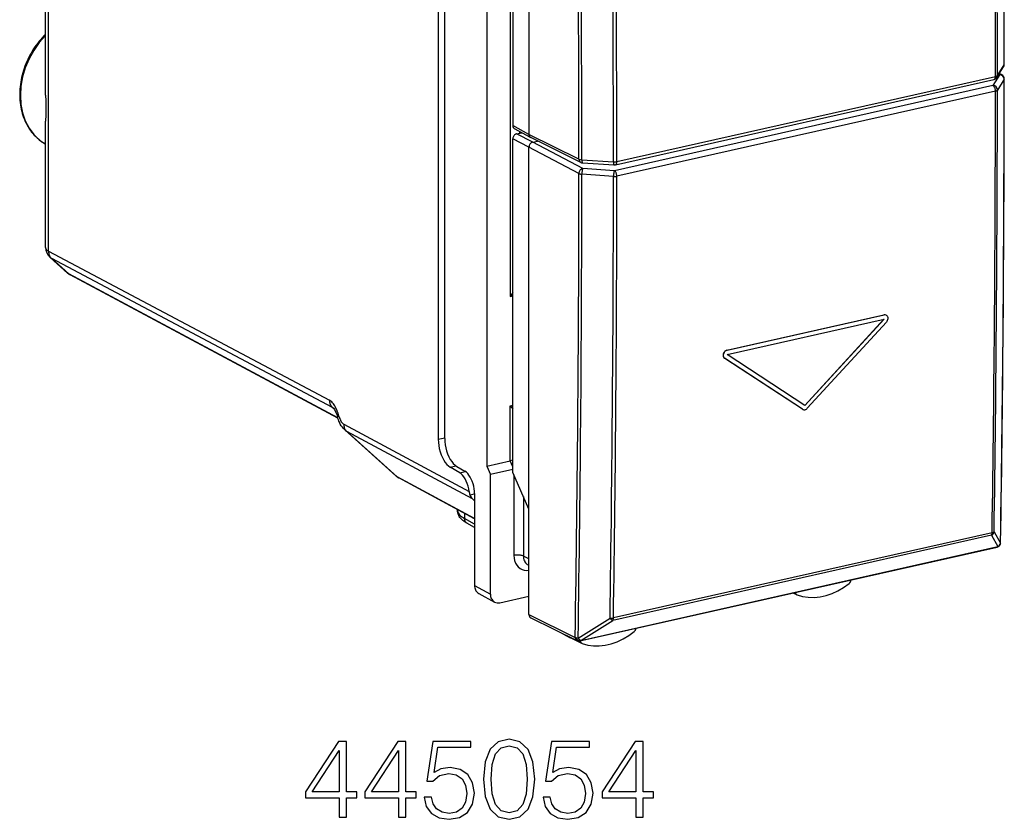
# Model space of a CAD drawing. Extents: x 0 to 420, y 0 to 297.
# Drawn here: x 314 to 357, y 204 to 239 of the extents above; entities that cross this region are included whole.
import ezdxf

# ---------------------------------------------------------------- set-up
doc = ezdxf.new("R2010")
doc.units = 0
doc.layers.get('0').update_dxf_attribs({"linetype": 'CONTINUOUS'})

msp = doc.modelspace()

# ---------------------------------------------------------------- linework, layer by layer
at = {"color": 7}
for p, q in [((332.100189, 250.944), (332.100189, 220.809357)), ((332.383606, 220.841156), (332.383606, 250.630356)), ((334.214111, 249.894974), (334.214111, 219.636871)), ((336.059052, 249.905151), (336.059052, 234.118301)), ((335.353973, 249.057114), (335.353973, 234.502533)), ((335.233276, 242.943344), (335.233276, 227.047195)), ((314.965057, 235.826279), (314.965057, 241.422836)), ((315.092926, 229.016235), (315.092926, 241.279785)), ((356.475525, 236.601135), (356.771301, 237.062668)), ((356.502655, 236.694717), (356.798431, 237.156296)), ((356.698639, 236.71817), (356.588867, 236.777985)), ((339.828918, 232.795731), (356.351044, 236.513916)), ((339.894928, 232.933838), (356.417053, 236.652023)), ((356.603882, 236.729996), (356.308105, 236.252274)), ((356.798431, 236.528061), (356.502655, 236.050339)), ((356.603882, 236.729996), (356.569946, 236.748474)), ((356.308105, 236.252274), (339.78595, 232.534088)), ((356.417053, 236.007568), (339.894928, 232.289383)), ((314.965057, 229.183838), (314.965057, 234.699677)), ((336.059052, 234.118301), (335.353973, 234.502533)), ((336.131744, 233.979584), (335.426666, 234.363815)), ((335.521027, 234.142929), (335.741089, 234.192459)), ((335.645874, 234.244354), (335.645874, 234.171021)), ((335.353973, 219.362823), (335.353973, 233.917404)), ((336.059052, 233.554504), (335.353973, 233.917404)), ((336.226135, 233.780029), (335.521027, 234.142929)), ((338.240753, 233.037628), (336.059052, 234.118301)), ((338.318115, 232.8965), (336.136017, 233.977356)), ((336.226135, 233.780029), (336.43811, 233.827728)), ((338.407837, 232.635117), (336.226135, 233.780029)), ((336.059052, 217.767654), (336.059052, 233.554504)), ((338.240753, 232.409576), (336.059052, 233.554504)), ((338.368195, 233.008713), (339.746307, 232.923828)), ((338.394592, 232.876099), (339.772705, 232.791229)), ((339.78595, 232.534088), (338.407837, 232.635117)), ((339.746307, 232.279449), (338.368195, 232.380478)), ((315.092926, 229.016235), (327.349854, 222.522339)), ((315.15744, 228.751938), (315.917267, 228.068207)), ((315.21637, 228.710968), (315.977966, 228.025635)), ((315.21637, 228.710968), (327.4729, 222.217285)), ((327.713074, 221.75061), (315.977966, 228.025635)), ((327.716858, 221.738235), (316.039154, 227.982574)), ((335.233276, 227.047195), (335.353973, 227.074356)), ((344.69928, 224.702515), (351.549408, 226.244095)), ((344.703461, 224.512405), (351.553619, 226.053986)), ((344.704773, 224.699661), (351.554932, 226.241241)), ((348.098541, 222.291763), (351.548126, 226.056839)), ((348.104034, 222.28891), (351.553619, 226.053986)), ((351.549408, 226.244095), (351.554932, 226.241241)), ((351.641449, 226.233734), (351.646942, 226.230865)), ((348.205475, 222.164597), (351.655365, 225.929504)), ((347.994385, 222.121185), (344.594116, 224.344513)), ((344.594116, 224.344513), (344.599609, 224.34166)), ((347.999878, 222.118332), (344.599609, 224.34166)), ((344.69928, 224.702515), (344.704773, 224.699661)), ((348.104034, 222.28891), (344.703461, 224.512405)), ((327.4729, 222.217285), (327.541992, 222.155121)), ((335.233276, 222.270111), (335.353973, 222.297272)), ((335.233276, 219.866211), (335.233276, 222.270111)), ((347.994385, 222.121185), (348.004852, 222.115067)), ((347.994385, 222.121185), (347.999878, 222.118332)), ((347.999878, 222.118332), (348.010345, 222.112198)), ((348.004852, 222.115067), (348.010345, 222.112198)), ((327.973419, 221.471573), (333.446594, 218.537521)), ((330.243652, 219.21962), (328.019287, 221.22113)), ((328.095734, 221.166885), (333.578461, 218.227707)), ((330.314056, 219.170792), (328.095734, 221.166885)), ((332.100189, 220.809357), (332.383606, 220.873138)), ((332.623657, 219.592911), (332.870453, 219.648453)), ((333.037384, 219.348679), (332.623657, 219.592911)), ((332.907043, 219.62471), (333.266541, 219.412491)), ((334.214111, 219.636871), (335.233276, 219.866211)), ((334.214111, 219.636871), (334.376831, 219.268753)), ((335.353607, 219.602509), (335.231995, 219.865936)), ((335.353943, 219.893677), (335.233276, 219.866226)), ((333.685303, 217.353973), (330.314056, 219.170792)), ((333.037384, 219.348679), (333.280945, 219.403488)), ((335.353973, 219.488647), (334.376831, 219.268753)), ((334.376831, 218.757065), (334.376831, 219.268753)), ((336.059052, 217.767654), (335.353973, 219.362823)), ((335.402527, 219.255905), (335.402527, 215.740814)), ((333.685303, 217.343872), (330.374573, 219.128098)), ((334.376831, 214.053436), (334.376831, 218.757065)), ((333.480103, 218.380905), (333.685303, 218.427094)), ((333.685303, 218.439331), (333.685303, 214.430283)), ((335.815125, 218.319489), (335.815125, 215.712982)), ((333.578461, 218.227707), (333.685303, 218.131592)), ((332.934814, 217.748337), (332.934814, 217.725937)), ((333.245117, 217.581116), (333.245117, 217.352615)), ((336.059052, 213.163147), (336.059052, 217.767654)), ((333.685303, 217.108109), (333.245117, 217.352615)), ((333.685303, 216.960602), (333.352875, 217.145248)), ((356.240112, 216.619095), (339.71405, 212.90004)), ((356.271606, 216.729691), (339.745544, 213.010635)), ((356.240112, 216.619095), (356.52121, 216.129166)), ((356.357178, 216.773819), (356.638275, 216.283722)), ((356.595978, 216.173019), (356.598114, 216.175674)), ((336.059052, 215.590881), (335.815125, 215.712982)), ((338.284149, 212.008011), (356.484558, 216.103882)), ((338.318634, 212.03064), (356.519043, 216.126511)), ((356.519043, 216.126511), (356.52121, 216.129166)), ((336.059052, 215.311188), (336.028442, 215.326019)), ((333.685303, 214.430283), (334.376831, 214.053436)), ((333.867035, 214.083496), (334.558563, 213.70665)), ((347.748291, 214.023239), (347.586761, 214.101501)), ((347.748291, 214.023239), (347.759644, 214.018478)), ((334.794495, 213.677612), (336.059052, 213.962189)), ((336.059052, 213.163147), (338.074097, 212.165039)), ((336.136017, 213.022217), (338.151459, 212.023911)), ((338.203705, 212.135178), (339.596924, 213.002045)), ((338.320831, 212.033325), (339.71405, 212.90004)), ((337.543671, 212.324982), (337.863251, 212.147247)), ((338.371094, 211.900955), (337.869415, 212.144043)), ((338.074097, 212.165039), (338.076324, 212.167709)), ((338.318634, 212.03064), (338.320831, 212.033325)), ((338.38382, 211.895721), (338.371094, 211.90097))]:
    msp.add_line(p, q, dxfattribs=at)
for points in [[(314.965057, 238.487122), (314.892639, 238.414566), (314.822083, 238.339691), (314.753418, 238.262589), (314.686737, 238.183319), (314.622101, 238.102005), (314.55957, 238.018707), (314.499268, 237.933548), (314.441193, 237.846619), (314.385468, 237.758011), (314.332092, 237.667816), (314.281189, 237.576172), (314.232788, 237.483139), (314.18692, 237.388855), (314.143677, 237.293411), (314.103088, 237.196915), (314.065186, 237.099472), (314.030029, 237.001205), (313.997681, 236.902206), (313.96817, 236.802597), (313.941498, 236.702499), (313.917725, 236.602005), (313.896912, 236.501221), (313.879028, 236.400299), (313.864105, 236.299301), (313.852203, 236.19838), (313.843323, 236.097641), (313.837494, 235.997177), (313.834717, 235.89711), (313.834991, 235.797577), (313.838318, 235.698471), (313.844666, 235.601334), (313.853973, 235.505356), (313.866516, 235.408813), (313.882385, 235.311798), (313.901123, 235.217453), (313.922882, 235.12468), (313.947662, 235.033295), (313.975494, 234.943451), (314.006287, 234.855225), (314.0401, 234.768753), (314.076813, 234.684113), (314.116486, 234.601456), (314.158997, 234.520844), (314.204376, 234.442398), (314.252563, 234.366241), (314.303467, 234.29248), (314.357086, 234.221191), (314.41333, 234.152481), (314.472137, 234.086456), (314.533447, 234.023224), (314.597168, 233.96286), (314.663239, 233.905457), (314.731567, 233.85112), (314.803589, 233.798828), (314.884552, 233.745667), (314.967682, 233.696716)], [(314.965454, 238.436218), (314.690613, 238.125916), (314.448608, 237.782959), (314.24408, 237.413879), (314.080811, 237.025574), (313.961975, 236.625427), (313.889771, 236.220947), (313.865479, 235.819824), (313.889648, 235.429565), (313.961853, 235.057556), (314.080688, 234.710876), (314.243835, 234.395996), (314.448364, 234.118927), (314.690308, 233.884827), (314.965088, 233.698181)], [(356.798462, 237.156311), (356.799377, 237.157867), (356.800232, 237.159454), (356.800903, 237.161072), (356.801514, 237.162659), (356.802063, 237.164246), (356.802429, 237.165863), (356.802734, 237.16748), (356.802856, 237.169067), (356.802979, 237.170685)], [(356.351074, 236.513916), (356.363647, 236.518433), (356.375305, 236.526154), (356.385864, 236.536896), (356.39502, 236.550476), (356.402832, 236.566711), (356.408936, 236.585327), (356.413452, 236.605957), (356.416138, 236.628296), (356.417053, 236.652039)], [(356.417053, 236.652039), (356.43103, 236.655457), (356.444092, 236.659302), (356.456177, 236.663544), (356.467102, 236.668091), (356.476868, 236.672974), (356.485352, 236.678101), (356.492493, 236.683472), (356.498291, 236.689026), (356.502686, 236.694702)], [(356.698608, 236.71817), (356.689209, 236.722778), (356.679443, 236.726624), (356.669312, 236.729614), (356.658813, 236.731812), (356.648193, 236.733154), (356.637268, 236.733643), (356.626221, 236.733276), (356.615112, 236.732056), (356.603882, 236.72998)], [(356.417053, 236.007568), (356.415955, 236.034729), (356.41272, 236.062531), (356.407227, 236.090363), (356.39978, 236.117676), (356.390503, 236.143921), (356.379517, 236.16861), (356.367065, 236.191162), (356.353455, 236.211182), (356.338867, 236.228271), (356.323608, 236.242065), (356.308105, 236.252258)], [(356.417053, 236.007568), (356.43103, 236.011017), (356.444092, 236.014893), (356.456177, 236.019104), (356.467102, 236.023682), (356.476868, 236.028534), (356.485352, 236.033691), (356.492493, 236.039062), (356.498291, 236.044617), (356.502686, 236.050354)], [(314.965057, 235.826279), (314.968597, 235.580765), (314.973907, 235.337372), (314.973969, 235.110565), (314.968719, 234.900208), (314.965546, 234.765732), (314.965057, 234.699677)], [(335.521057, 234.142944), (335.497253, 234.135681), (335.473999, 234.124725), (335.45166, 234.110321), (335.430725, 234.092773), (335.411621, 234.072388), (335.394775, 234.049652), (335.380493, 234.024963), (335.36908, 233.998871), (335.360718, 233.971863), (335.355713, 233.944519), (335.354004, 233.917419)], [(336.226074, 233.780029), (336.202332, 233.772766), (336.179077, 233.761841), (336.156738, 233.747437), (336.135742, 233.729858), (336.116699, 233.709503), (336.099854, 233.686768), (336.085571, 233.662048), (336.074097, 233.635956), (336.065796, 233.608948), (336.06073, 233.581604), (336.059082, 233.554504)], [(338.240723, 233.037628), (338.241882, 233.016968), (338.245056, 232.997009), (338.250244, 232.978027), (338.257324, 232.960236), (338.266296, 232.943909), (338.276978, 232.929169), (338.289307, 232.91626), (338.303101, 232.905334), (338.318115, 232.896484)], [(338.368164, 233.008728), (338.368652, 232.983948), (338.369873, 232.960876), (338.371765, 232.939941), (338.374268, 232.921448), (338.377441, 232.905762), (338.381104, 232.893188), (338.385254, 232.883972), (338.389771, 232.878235), (338.394531, 232.876099)], [(339.746338, 232.923828), (339.746826, 232.899078), (339.748047, 232.876038), (339.749878, 232.855042), (339.752441, 232.836548), (339.755554, 232.820892), (339.759216, 232.808319), (339.763306, 232.799072), (339.767883, 232.793335), (339.772705, 232.791229)], [(339.828918, 232.795715), (339.841553, 232.800262), (339.853149, 232.807983), (339.863708, 232.818726), (339.872925, 232.832306), (339.880676, 232.848511), (339.886841, 232.867126), (339.891357, 232.887756), (339.894043, 232.910126), (339.894897, 232.933838)], [(338.407837, 232.635132), (338.384155, 232.627777), (338.360962, 232.61676), (338.338745, 232.602356), (338.317871, 232.584778), (338.298828, 232.564392), (338.281982, 232.541626), (338.267639, 232.516968), (338.256165, 232.490906), (338.247742, 232.463928), (338.242554, 232.436646), (338.240723, 232.409576)], [(338.407837, 232.635132), (338.402344, 232.623535), (338.396912, 232.608398), (338.391724, 232.590027), (338.386841, 232.568787), (338.382324, 232.545074), (338.378296, 232.519409), (338.374878, 232.492279), (338.372131, 232.464264), (338.370056, 232.435913), (338.368713, 232.407776), (338.368164, 232.380493)], [(339.78595, 232.534088), (339.780457, 232.522522), (339.775024, 232.507385), (339.769897, 232.489014), (339.764954, 232.467743), (339.760498, 232.444031), (339.75647, 232.418365), (339.753052, 232.391235), (339.750244, 232.36322), (339.748169, 232.334869), (339.746826, 232.306763), (339.746338, 232.279449)], [(339.894897, 232.289368), (339.893799, 232.316559), (339.890564, 232.34436), (339.885132, 232.372192), (339.877686, 232.399506), (339.868408, 232.425751), (339.857422, 232.450439), (339.844971, 232.472992), (339.831299, 232.493011), (339.816772, 232.510071), (339.801514, 232.523865), (339.78595, 232.534088)], [(338.240723, 232.409576), (338.251099, 232.404785), (338.262573, 232.400269), (338.275269, 232.396149), (338.288818, 232.392395), (338.303345, 232.389099), (338.318726, 232.38623), (338.334717, 232.383789), (338.351196, 232.381897), (338.368164, 232.380493)], [(339.746338, 232.279449), (339.763367, 232.278564), (339.780579, 232.278137), (339.797852, 232.278259), (339.814941, 232.2789), (339.831909, 232.280029), (339.848511, 232.281677), (339.864624, 232.283752), (339.880127, 232.286346), (339.894897, 232.289368)], [(314.965027, 229.183838), (314.966675, 229.162537), (314.971558, 229.141724), (314.979614, 229.12146), (314.990845, 229.101868), (315.005249, 229.083008), (315.022766, 229.064941), (315.043213, 229.047729), (315.06665, 229.031494), (315.092896, 229.016235)], [(315.093384, 229.016022), (315.094971, 228.975403), (315.099731, 228.935852), (315.107666, 228.897583), (315.118652, 228.860901), (315.13269, 228.826141), (315.149658, 228.793518), (315.169312, 228.763306), (315.19165, 228.735718), (315.21637, 228.710938)], [(351.646942, 226.230865), (351.671509, 226.214005), (351.691772, 226.191376), (351.706909, 226.164185), (351.716736, 226.132416), (351.720581, 226.097992), (351.718475, 226.062408), (351.710724, 226.027084), (351.697174, 225.991959), (351.678497, 225.95903), (351.655365, 225.929504)], [(344.69928, 224.702515), (344.66803, 224.692169), (344.638, 224.675674), (344.610321, 224.653931), (344.586029, 224.627899), (344.565033, 224.597427), (344.548584, 224.56395), (344.537231, 224.528641), (344.531525, 224.492813), (344.531677, 224.45845), (344.537659, 224.425339), (344.549408, 224.394989), (344.56665, 224.368958), (344.579559, 224.355667), (344.594116, 224.344513)], [(344.704773, 224.699661), (344.673523, 224.689316), (344.643494, 224.672821), (344.615814, 224.651062), (344.591522, 224.625046), (344.570557, 224.594574), (344.554077, 224.561096), (344.542725, 224.525772), (344.537018, 224.489944), (344.53717, 224.455597), (344.543152, 224.422485), (344.554932, 224.392136), (344.572144, 224.366104), (344.585052, 224.352814), (344.599609, 224.34166)], [(327.766022, 221.821579), (327.727509, 221.944931), (327.705688, 222.006073), (327.682037, 222.066635), (327.63678, 222.168381), (327.611145, 222.218948), (327.583801, 222.268066), (327.555969, 222.313171), (327.52655, 222.356094), (327.490112, 222.402786), (327.45163, 222.444794), (327.411499, 222.481064), (327.380829, 222.503754), (327.349854, 222.522339)], [(327.349854, 222.522339), (327.35144, 222.48175), (327.356201, 222.442139), (327.364136, 222.4039), (327.375183, 222.367249), (327.389221, 222.332458), (327.406128, 222.299866), (327.425781, 222.269623), (327.44812, 222.242035), (327.4729, 222.217285)], [(327.516357, 222.185699), (327.525024, 222.17659), (327.544006, 222.152313), (327.57489, 222.103851), (327.608063, 222.040649), (327.640228, 221.96785), (327.669983, 221.888947), (327.705292, 221.77713)], [(348.010376, 222.112213), (348.030396, 222.103973), (348.051758, 222.099274), (348.074219, 222.098206), (348.097229, 222.10083), (348.120361, 222.107056), (348.143188, 222.11676), (348.165283, 222.129761), (348.186157, 222.145813), (348.205444, 222.164612)], [(328.019287, 221.22113), (327.964386, 221.275681), (327.91629, 221.333145), (327.868103, 221.401917), (327.826569, 221.472504), (327.786377, 221.553589), (327.762787, 221.608765), (327.741516, 221.664459), (327.722412, 221.720612), (327.705292, 221.77713)], [(327.765991, 221.821594), (327.752808, 221.815033), (327.741089, 221.808838), (327.730957, 221.80304), (327.722473, 221.797607), (327.715698, 221.792603), (327.71051, 221.788055), (327.707031, 221.783936), (327.705322, 221.780273), (327.705322, 221.77713)], [(327.765991, 221.821594), (327.783691, 221.764526), (327.803223, 221.710999), (327.824341, 221.661499), (327.846924, 221.616455), (327.870728, 221.576294), (327.895508, 221.541443), (327.921021, 221.512207), (327.947083, 221.488831), (327.973389, 221.471558)], [(327.973389, 221.471558), (327.974976, 221.43103), (327.979614, 221.391479), (327.987488, 221.353271), (327.998413, 221.31665), (328.012329, 221.281921), (328.029175, 221.249329), (328.048828, 221.219177), (328.071045, 221.191589), (328.095764, 221.16687)], [(332.10022, 220.809357), (332.105469, 220.675781), (332.121216, 220.539215), (332.147095, 220.402313), (332.182617, 220.267731), (332.227051, 220.138123), (332.279663, 220.015961), (332.339294, 219.903656), (332.404785, 219.803375), (332.474976, 219.717102), (332.548401, 219.646484), (332.623657, 219.592896)], [(332.383545, 220.841156), (332.388855, 220.707581), (332.404602, 220.571014), (332.430481, 220.434113), (332.466003, 220.29953), (332.510498, 220.169922), (332.563049, 220.04776), (332.622681, 219.935455), (332.688232, 219.835205), (332.758362, 219.748901), (332.831787, 219.678284), (332.907043, 219.624695)], [(330.314087, 219.170807), (330.320312, 219.165344), (330.32666, 219.160034), (330.33313, 219.154907), (330.339783, 219.149963), (330.346558, 219.145203), (330.353394, 219.140656), (330.360352, 219.136292), (330.367432, 219.13208), (330.374634, 219.128113)], [(333.446594, 218.537537), (333.428711, 218.653198), (333.401978, 218.767822), (333.367065, 218.878937), (333.324707, 218.984131), (333.275757, 219.081116), (333.221375, 219.167816), (333.162598, 219.24234), (333.10083, 219.30304), (333.037354, 219.348694)], [(333.685303, 218.439331), (333.681091, 218.546204), (333.668457, 218.655457), (333.647827, 218.764954), (333.619385, 218.87262), (333.583801, 218.976318), (333.541748, 219.074036), (333.494019, 219.163879), (333.44165, 219.24411), (333.385498, 219.313141), (333.326782, 219.369629), (333.266541, 219.412476)], [(333.352875, 217.145248), (333.271606, 217.19426), (333.220581, 217.229782), (333.17218, 217.267944), (333.131012, 217.304886), (333.079956, 217.358566), (333.048706, 217.397568), (333.020081, 217.439438), (332.993774, 217.485794), (332.969177, 217.541275), (332.9505, 217.600388), (332.938812, 217.662354), (332.935822, 217.694), (332.934814, 217.725937)], [(332.934814, 217.725922), (332.938721, 217.682312), (332.950562, 217.638855), (332.970154, 217.595673), (332.997437, 217.552979), (333.032349, 217.510986), (333.074829, 217.469757), (333.124512, 217.429504), (333.181396, 217.390411), (333.245117, 217.3526)], [(333.245117, 217.3526), (333.246399, 217.322876), (333.25061, 217.294098), (333.257629, 217.266632), (333.267456, 217.240784), (333.279907, 217.216827), (333.2948, 217.195068), (333.312134, 217.17572), (333.331543, 217.159058), (333.352905, 217.145264)], [(356.240112, 216.61908), (356.246216, 216.627533), (356.251831, 216.637115), (356.256714, 216.647766), (356.260986, 216.659424), (356.264587, 216.671997), (356.267456, 216.685425), (356.269592, 216.699585), (356.270996, 216.714355), (356.271606, 216.729675)], [(356.271606, 216.729675), (356.285583, 216.733154), (356.298645, 216.737061), (356.310669, 216.741394), (356.321655, 216.746094), (356.331421, 216.751099), (356.339844, 216.756439), (356.347046, 216.762024), (356.352783, 216.767822), (356.357178, 216.773804)], [(356.519043, 216.126526), (356.529297, 216.129211), (356.539185, 216.132568), (356.548706, 216.136566), (356.557861, 216.141174), (356.566528, 216.146423), (356.574707, 216.152252), (356.582336, 216.15863), (356.589478, 216.165588), (356.595947, 216.173035)], [(356.521179, 216.12915), (356.531433, 216.131866), (356.541382, 216.135223), (356.550903, 216.139221), (356.559998, 216.14386), (356.568604, 216.149078), (356.576782, 216.154907), (356.584473, 216.161316), (356.591553, 216.168213), (356.598145, 216.175659)], [(356.638306, 216.283722), (356.63916, 216.285339), (356.640015, 216.286987), (356.640747, 216.288635), (356.641296, 216.290253), (356.641846, 216.291931), (356.642212, 216.293579), (356.642456, 216.295227), (356.6427, 216.296875), (356.642761, 216.298553)], [(335.815186, 215.712982), (335.788818, 215.724304), (335.758179, 215.734314), (335.723633, 215.742676), (335.686035, 215.749329), (335.646118, 215.754089), (335.604614, 215.756897), (335.562317, 215.75769), (335.520142, 215.756409), (335.478882, 215.753113), (335.439453, 215.747894), (335.402588, 215.740784)], [(335.402588, 215.740784), (335.410461, 215.62384), (335.434082, 215.513031), (335.472778, 215.410889), (335.525757, 215.319702), (335.591797, 215.241516), (335.669434, 215.17807), (335.756958, 215.130768), (335.852417, 215.100677), (335.953613, 215.088501), (336.05835, 215.094452)], [(335.815125, 215.712982), (335.817993, 215.656128), (335.826538, 215.601318), (335.840698, 215.549164), (335.860229, 215.500366), (335.88501, 215.455505), (335.914551, 215.415161), (335.948608, 215.379883), (335.986755, 215.350037), (336.028442, 215.326019)], [(356.484558, 216.103882), (356.48877, 216.105042), (356.492981, 216.106506), (356.49707, 216.108337), (356.500977, 216.110535), (356.504883, 216.113098), (356.508606, 216.115936), (356.512207, 216.119141), (356.515747, 216.122681), (356.519043, 216.126526)], [(333.685303, 214.430298), (333.687744, 214.380249), (333.694946, 214.331909), (333.706909, 214.285828), (333.723511, 214.242462), (333.744507, 214.202393), (333.769653, 214.166077), (333.798706, 214.133911), (333.831299, 214.106262), (333.867004, 214.083496)], [(347.759644, 214.018494), (347.998169, 213.950653), (348.246643, 213.913879), (348.502441, 213.908569), (348.762634, 213.934753), (349.024414, 213.992218), (349.284912, 214.080261), (349.54126, 214.197906), (349.790527, 214.343903), (350.03009, 214.516602)], [(334.376831, 214.053436), (334.379272, 214.003418), (334.386475, 213.955078), (334.398438, 213.908966), (334.415039, 213.865601), (334.436035, 213.825562), (334.461182, 213.789246), (334.490234, 213.75708), (334.522827, 213.729431), (334.558533, 213.706665)], [(339.596924, 213.002075), (339.610291, 212.984497), (339.623962, 212.968018), (339.637817, 212.952942), (339.651611, 212.939392), (339.665161, 212.927551), (339.678345, 212.917572), (339.69104, 212.909607), (339.703003, 212.903748), (339.71405, 212.900024)], [(339.71405, 212.900024), (339.720215, 212.908478), (339.725769, 212.91806), (339.730713, 212.928711), (339.734985, 212.940369), (339.738525, 212.952942), (339.741455, 212.96637), (339.74353, 212.98053), (339.744934, 212.9953), (339.745544, 213.01062)], [(338.383789, 211.895721), (338.623413, 211.830811), (338.872681, 211.797058), (339.129028, 211.794739), (339.389526, 211.823975), (339.651245, 211.884338), (339.911499, 211.975281), (340.167236, 212.095703), (340.415771, 212.244324), (340.654297, 212.419464)], [(337.818909, 212.188416), (337.822937, 212.182739), (337.827209, 212.177338), (337.831726, 212.17218), (337.836426, 212.167297), (337.841431, 212.162689), (337.846558, 212.158386), (337.851929, 212.154358), (337.857544, 212.150635), (337.863281, 212.147247)], [(338.074097, 212.165039), (338.075256, 212.144348), (338.07843, 212.12439), (338.083618, 212.105408), (338.090698, 212.087646), (338.09967, 212.071289), (338.110352, 212.05658), (338.122681, 212.043671), (338.136475, 212.032745), (338.151489, 212.023926)], [(338.074097, 212.165039), (338.087036, 212.140991), (338.103088, 212.118225), (338.121887, 212.097168), (338.143066, 212.078247), (338.16626, 212.061829), (338.190918, 212.048279), (338.216553, 212.037872), (338.242676, 212.030792), (338.268738, 212.027191), (338.29425, 212.027161), (338.318604, 212.03064)], [(338.076294, 212.167725), (338.089233, 212.143677), (338.105286, 212.120911), (338.124084, 212.099854), (338.145264, 212.080933), (338.168457, 212.064514), (338.193115, 212.050964), (338.21875, 212.040527), (338.244873, 212.033447), (338.270935, 212.029846), (338.296448, 212.029816), (338.320801, 212.033325)], [(338.203735, 212.135193), (338.217041, 212.117615), (338.230713, 212.101196), (338.244507, 212.086121), (338.258362, 212.072571), (338.271973, 212.06076), (338.285156, 212.050812), (338.297852, 212.042847), (338.309753, 212.036987), (338.320801, 212.033325)], [(338.28418, 212.008026), (338.288391, 212.009155), (338.292603, 212.010651), (338.296631, 212.012512), (338.300598, 212.014709), (338.304443, 212.017212), (338.308228, 212.020081), (338.311768, 212.023285), (338.315308, 212.026794), (338.318604, 212.03064)]]:
    msp.add_lwpolyline(points, dxfattribs=at)
for points in [[(327.773438, 204.321243), (328.094696, 204.321243), (328.094696, 205.163391), (328.542542, 205.163391), (328.542542, 205.421387), (328.094696, 205.421387), (328.094696, 207.626526), (327.749084, 207.626526), (326.308197, 205.421387), (326.308197, 205.163391), (327.773438, 205.163391)], [(330.363129, 204.321243), (330.684418, 204.321243), (330.684418, 205.163391), (331.132263, 205.163391), (331.132263, 205.421387), (330.684418, 205.421387), (330.684418, 207.626526), (330.338806, 207.626526), (328.897888, 205.421387), (328.897888, 205.163391), (330.363129, 205.163391)], [(331.492493, 205.197464), (331.580109, 204.788559), (331.804016, 204.481888), (332.13504, 204.292038), (332.573151, 204.223892), (333.030731, 204.306641), (333.376343, 204.525696), (333.600281, 204.881042), (333.678162, 205.358093), (333.600281, 205.820541), (333.386078, 206.175903), (333.050201, 206.399826), (332.616943, 206.482574), (332.212921, 206.424164), (331.920837, 206.263519), (332.086365, 207.36853), (333.522369, 207.36853), (333.522369, 207.626526), (331.857574, 207.626526), (331.599579, 205.888702), (331.86731, 205.888702), (332.149628, 206.136963), (332.563416, 206.224579), (332.889557, 206.161301), (333.137817, 205.986053), (333.288727, 205.708588), (333.347137, 205.343491), (333.293579, 204.978409), (333.1427, 204.710678), (332.899292, 204.540298), (332.582886, 204.481888), (332.266479, 204.530563), (332.027954, 204.676605), (331.872162, 204.900513), (331.808899, 205.197464)], [(334.077332, 205.976318), (334.15033, 205.216934), (334.364532, 204.666855), (334.714996, 204.335846), (335.192047, 204.223892), (335.664246, 204.330978), (336.019592, 204.666855), (336.233795, 205.212067), (336.311676, 205.971451), (336.233795, 206.725967), (336.019592, 207.276047), (335.664246, 207.607056), (335.192047, 207.723892), (334.714996, 207.611923), (334.364532, 207.280914), (334.15033, 206.730835)], [(336.671906, 205.197464), (336.759521, 204.788559), (336.983429, 204.481888), (337.314453, 204.292038), (337.752563, 204.223892), (338.210144, 204.306641), (338.555756, 204.525696), (338.779694, 204.881042), (338.857574, 205.358093), (338.779694, 205.820541), (338.565491, 206.175903), (338.229614, 206.399826), (337.796387, 206.482574), (337.392334, 206.424164), (337.100281, 206.263519), (337.265778, 207.36853), (338.701782, 207.36853), (338.701782, 207.626526), (337.036987, 207.626526), (336.778992, 205.888702), (337.046722, 205.888702), (337.329071, 206.136963), (337.742828, 206.224579), (338.06897, 206.161301), (338.31723, 205.986053), (338.46814, 205.708588), (338.52655, 205.343491), (338.472992, 204.978409), (338.322113, 204.710678), (338.078705, 204.540298), (337.762299, 204.481888), (337.445892, 204.530563), (337.207367, 204.676605), (337.051575, 204.900513), (336.988312, 205.197464)], [(340.721954, 204.321243), (341.043243, 204.321243), (341.043243, 205.163391), (341.491089, 205.163391), (341.491089, 205.421387), (341.043243, 205.421387), (341.043243, 207.626526), (340.697632, 207.626526), (339.256744, 205.421387), (339.256744, 205.163391), (340.721954, 205.163391)], [(327.773438, 205.421387), (326.600281, 205.421387), (327.773438, 207.222488)], [(330.363129, 205.421387), (329.189972, 205.421387), (330.363129, 207.222488)], [(334.408325, 205.976318), (334.452148, 206.618881), (334.598175, 207.076462), (334.841583, 207.344193), (335.192047, 207.436676), (335.537689, 207.344193), (335.78595, 207.076462), (335.931976, 206.618881), (335.980652, 205.976318), (335.931976, 205.32402), (335.78595, 204.871307), (335.537689, 204.598709), (335.192047, 204.511093), (334.841583, 204.598709), (334.598175, 204.871307), (334.452148, 205.328888)], [(340.721954, 205.421387), (339.548798, 205.421387), (340.721954, 207.222488)]]:
    msp.add_lwpolyline(points, close=True, dxfattribs=at)
for centre, radius, start, end in [((-1018.010132, 236.572708), 1374.808719, 0.024321, 0.87512), ((-1017.992188, 236.5849), 1374.795245, 0.024413, 0.8752), ((-1019.191772, 236.107422), 1375.694601, 0.02446, 0.83375), ((-1019.378906, 236.064575), 1375.796186, 0.024464, 0.833751), ((-1000.178711, 232.454605), 1338.419646, 0.024959, 0.898701), ((-1000.263916, 232.425705), 1338.632244, 0.024953, 0.898706), ((-999.713501, 232.337006), 1339.459998, 0.025102, 0.856248), ((-999.559204, 232.347824), 1339.454255, 0.025067, 0.856275), ((356.625244, 237.15567), 0.173154, 327.512844, 0.208789), ((356.602936, 237.170609), 0.2, 327.347468, 0.024014), ((356.307129, 236.70903), 0.2, 282.684431, 327.353369), ((356.329468, 236.694092), 0.173157, 327.530589, 0.208996), ((356.588837, 236.519547), 0.21059, 2.327372, 85.909833), ((-984.007935, 237.008057), 1340.806431, 359.114366, 359.979489), ((-983.998413, 237.020432), 1340.801313, 359.114467, 359.979576), ((356.602936, 236.542557), 0.2, 359.979058, 61.409773), ((356.77597, 236.54303), 0.026967, 326.333509, 358.854305), ((-986.886108, 236.500305), 1343.303237, 359.156696, 359.978983), ((356.29306, 236.041824), 0.21059, 2.327005, 85.909846), ((-986.713257, 236.54303), 1343.216017, 359.156701, 359.978984), ((335.506958, 234.492554), 0.15248, 176.272525, 238.042765), ((336.210754, 234.107819), 0.15114, 176.048126, 240.19661), ((338.378723, 233.36145), 0.352452, 246.924442, 268.288659), ((338.407135, 233.076569), 0.200862, 243.692793, 266.41673), ((339.785553, 233.462433), 0.539942, 265.83139, 281.69018), ((339.784668, 232.99295), 0.202095, 266.60788, 282.646906), ((-967.447754, 232.890167), 1305.688583, 359.090626, 359.978911), ((-967.530029, 232.861053), 1305.898257, 359.090621, 359.978915), ((-968.447998, 232.772766), 1308.194298, 359.134057, 359.978394), ((-968.283447, 232.781799), 1308.178443, 359.134027, 359.978433), ((315.543396, 229.182678), 0.578327, 179.885026, 228.138212), ((315.353851, 228.97168), 0.294737, 228.209437, 242.195943), ((316.121521, 228.2948), 0.305047, 227.968837, 241.92876), ((316.340424, 228.540359), 0.633992, 228.131737, 241.625186), ((316.18457, 228.254135), 0.308052, 227.878323, 241.82919), ((336.377289, 226.36441), 1.332276, 140.152955, 149.170088), ((351.581635, 226.113953), 0.133972, 63.469205, 103.907716), ((351.587158, 226.111084), 0.133972, 63.469205, 103.907716), ((327.364685, 222.023483), 0.222013, 46.921207, 60.824207), ((337.808533, 224.390015), 3.335597, 219.460607, 222.620252), ((328.282349, 221.510513), 0.391045, 227.72948, 241.496928), ((330.481995, 219.488708), 0.359504, 228.468698, 242.156656), ((330.690155, 219.719421), 0.670225, 228.223999, 241.913051), ((334.208862, 218.617691), 0.766376, 186.003226, 197.999278), ((333.822052, 218.491531), 0.359223, 197.927753, 227.285449), ((356.154968, 216.805603), 0.204883, 294.535656, 351.066473), ((356.440643, 216.298996), 0.2, 282.684246, 320.957389), ((356.436127, 216.315674), 0.204849, 294.522665, 351.020972), ((356.44278, 216.301651), 0.2, 320.957385, 359.113525), ((349.885437, 214.694717), 0.229524, 309.083142, 353.88226), ((347.809448, 214.138718), 0.130988, 187.316903, 242.091687), ((334.713867, 214.002533), 0.33444, 242.306702, 283.940332), ((336.210754, 213.152679), 0.151148, 176.050312, 240.192649), ((339.643097, 213.509079), 0.509027, 264.797511, 281.615048), ((340.507812, 212.596725), 0.230009, 309.564456, 350.743958), ((338.219849, 212.47377), 0.338536, 244.874798, 267.2698), ((338.240234, 212.20314), 0.2, 243.653479, 282.684246), ((338.434601, 212.018402), 0.133941, 182.911227, 241.597141)]:
    msp.add_arc(centre, radius, start, end, dxfattribs=at)

doc.saveas('drawing.dxf')
